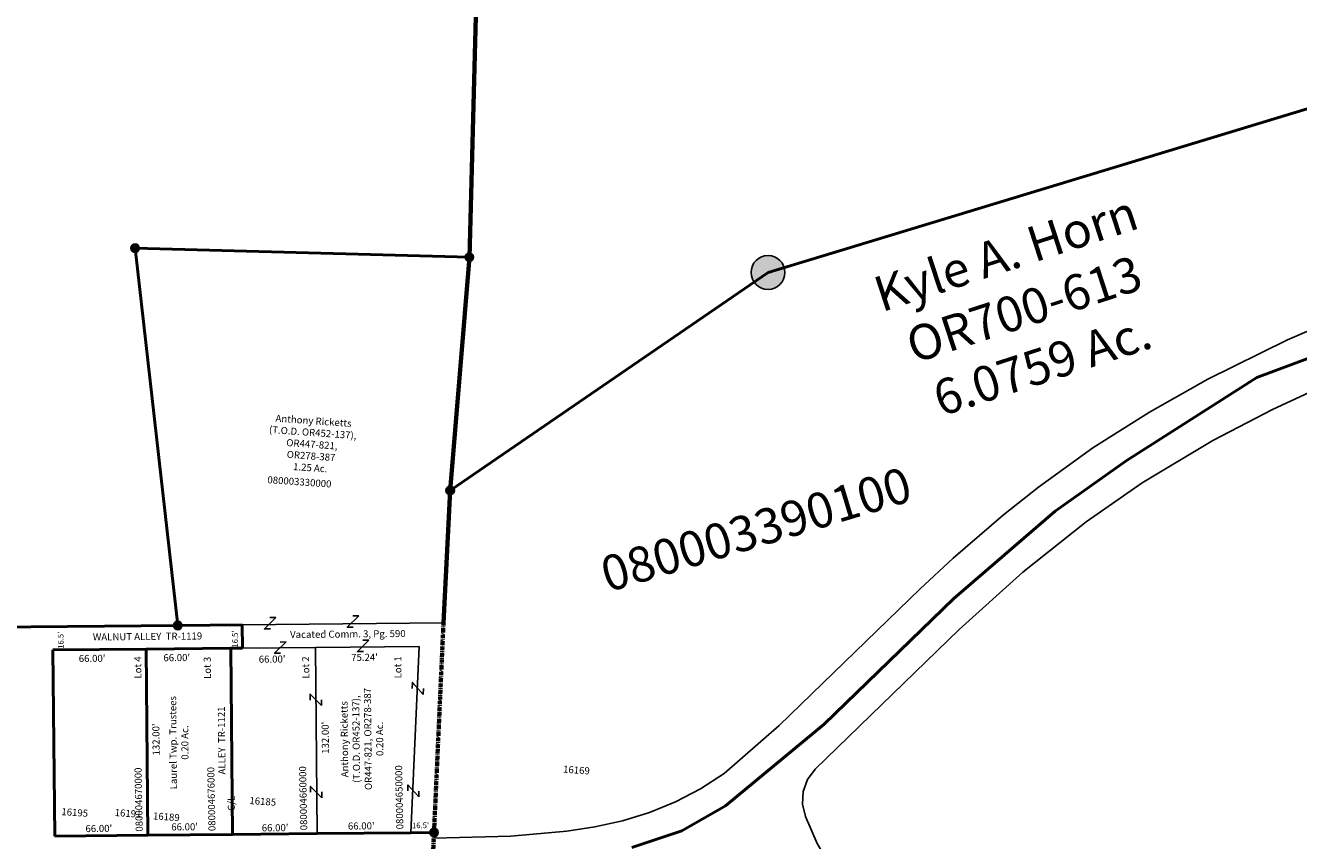
# Model space of a CAD drawing. Units: feet. Extents: x 1932285 to 1969240, y 530029 to 564475.
# Drawn here: x 1949748 to 1950651, y 546101 to 546679 of the extents above; entities that cross this region are included whole.
import ezdxf

# ---------------------------------------------------------------- set-up
doc = ezdxf.new("R2010")
doc.units = ezdxf.units.FT
doc.header["$MEASUREMENT"] = 0
doc.linetypes.add('ACAD_ISO08W100', pattern=[36, 24, -3, 6, -3])
doc.linetypes.add('PHANTOM2', pattern=[1.25, 0.625, -0.125, 0.125, -0.125, 0.125, -0.125])
doc.layers.add('ADDRESS', color=6, linetype='Continuous', plot=False)
for name, color, linetype in [('DIMENSION', 7, 'Continuous'), ('LOT NUMBER', 80, 'Continuous'), ('MONUMENT IRON PIN', 7, 'Continuous'), ('OWNER', 7, 'Continuous'), ('PARCEL NUMBER', 211, 'Continuous'), ('ROAD', 7, 'Continuous'), ('ROAD NAME and NUMBER', 80, 'Continuous'), ('TIE-IN', 7, 'Continuous'), ('TRACT LINE', 5, 'ACAD_ISO08W100')]:
    doc.layers.add(name, color=color, linetype=linetype)
doc.layers.add('MONUMENT IRON PIN HATCH', color=7, linetype='Continuous', true_color=0xffffff)
doc.layers.add('PROPERTY LINE', color=1, linetype='Continuous', lineweight=50)
doc.layers.add('SECTION LINE', color=3, linetype='PHANTOM2', lineweight=70)
doc.styles.add('BOLD', font='romand.shx', dxfattribs={"height": 50})
doc.styles.get("Standard").update_dxf_attribs({"font": 'romans.shx', "height": 40})

msp = doc.modelspace()

# ---------------------------------------------------------------- hatches: boundary and pattern name
at = {"layer": 'MONUMENT IRON PIN HATCH', "ltscale": 10}
h = msp.add_hatch(color=256, dxfattribs=at)
h.dxf.hatch_style = 1
edge = h.paths.add_edge_path()
edge.add_arc((1949826.18, 546521.07), 3, 0, 360)
h = msp.add_hatch(color=256, dxfattribs=at)
h.dxf.hatch_style = 1
edge = h.paths.add_edge_path()
edge.add_arc((1950063.09, 546514.59), 3, 0, 360)
h = msp.add_hatch(color=256, dxfattribs=at)
h.dxf.hatch_style = 1
edge = h.paths.add_edge_path()
edge.add_arc((1950274.78, 546503.87), 12, 0, 360)
h = msp.add_hatch(color=256, dxfattribs=at)
h.dxf.hatch_style = 1
edge = h.paths.add_edge_path()
edge.add_arc((1950049.54, 546349.39), 3, 0, 360)
h = msp.add_hatch(color=256, dxfattribs=at)
h.dxf.hatch_style = 1
edge = h.paths.add_edge_path()
edge.add_arc((1949856.44, 546253.68), 3, 0, 360)
h = msp.add_hatch(color=256, dxfattribs=at)
h.dxf.hatch_style = 1
edge = h.paths.add_edge_path()
edge.add_arc((1950038.06, 546106.94), 3, 0, 360)

# ---------------------------------------------------------------- linework, layer by layer
at = {"layer": 'MONUMENT IRON PIN', "ltscale": 10}
for centre, radius in [((1949826.18, 546521.07), 3), ((1950063.09, 546514.59), 3), ((1950274.78, 546503.87), 12), ((1950049.54, 546349.39), 3), ((1949856.44, 546253.68), 3), ((1950038.06, 546106.94), 3)]:
    msp.add_circle(centre, radius, dxfattribs=at)
at = {"layer": 'PROPERTY LINE', "ltscale": 15}
for p, q in [((1950274.78, 546503.87), (1950722.35, 546639.83)), ((1949856.44, 546253.68), (1949826.18, 546521.07)), ((1950049.54, 546349.39), (1950274.78, 546503.87)), ((1950621.22, 546429.37), (1950734.74, 546471.85)), ((1950528.7, 546370.38), (1950621.22, 546429.37)), ((1950478.27, 546334.57), (1950528.7, 546370.38)), ((1950406.38, 546272.85), (1950478.27, 546334.57)), ((1950314.49, 546183.61), (1950406.38, 546272.85)), ((1949509.29, 546250.31), (1949856.44, 546253.68)), ((1949856.44, 546253.68), (1949902.05, 546254.13)), ((1949902.21, 546237.63), (1949902.05, 546254.13)), ((1949767.96, 546236.32), (1949833.96, 546236.96)), ((1949769.25, 546104.33), (1949767.96, 546236.32)), ((1949833.96, 546236.96), (1949893.96, 546237.55)), ((1949835.24, 546104.97), (1949833.96, 546236.96)), ((1949893.96, 546237.55), (1949902.21, 546237.63)), ((1949895.24, 546105.55), (1949893.96, 546237.55)), ((1950244.71, 546125.85), (1950314.49, 546183.61)), ((1950213.64, 546108.02), (1950244.71, 546125.85)), ((1949769.25, 546104.33), (1949835.24, 546104.97)), ((1949835.24, 546104.97), (1949895.24, 546105.55)), ((1949895.24, 546105.55), (1949955.24, 546106.14)), ((1949955.24, 546106.14), (1950021.54, 546106.78)), ((1950021.54, 546106.78), (1950038.06, 546106.94)), ((1950178.32, 546096.23), (1950213.64, 546108.02))]:
    msp.add_line(p, q, dxfattribs=at)
at = {"layer": 'PROPERTY LINE', "ltscale": 400}
msp.add_line((1949826.18, 546521.07), (1950063.09, 546514.59), dxfattribs=at)
at = {"layer": 'ROAD', "ltscale": 0.5, "flags": 128}
for points in [[(1950037.88, 546102.96), (1950092.43, 546104.44), (1950132.27, 546107.91), (1950152.03, 546110.98), (1950171.56, 546115.27), (1950190.7, 546121.05), (1950209.22, 546128.57), (1950226.92, 546137.88), (1950243.77, 546148.65), (1950282.8, 546182.76), (1950382.73, 546279.69), (1950405.98, 546301.38), (1950441.57, 546332.13), (1950466.4, 546351.76), (1950505.06, 546379.47), (1950545.15, 546404.95), (1950586.45, 546428.25), (1950642.99, 546456.15), (1950700.71, 546480.93)], [(1950684.86, 546431), (1950632.23, 546406.75), (1950590.16, 546384.74), (1950540.03, 546354.64), (1950500.28, 546327.16), (1950455.33, 546291.5), (1950410.35, 546250.75), (1950308.25, 546151.74), (1950302.73, 546144.56), (1950299.61, 546136.05), (1950299.16, 546127.01), (1950301.44, 546118.24), (1950309.67, 546099.07), (1950319.74, 546081.81), (1950332.63, 546066.55), (1950347.76, 546053.51), (1950364.43, 546042.47), (1950382.16, 546033.24), (1950400.65, 546025.62), (1950419.66, 546019.42), (1950439, 546014.34), (1950537.03, 545994.62), (1950672.51, 545959.4)]]:
    msp.add_lwpolyline(points, dxfattribs=at)
at = {"layer": 'SECTION LINE', "ltscale": 400}
for p, q in [((1950063.09, 546514.59), (1950083.35, 547255.37)), ((1950049.54, 546349.39), (1950063.09, 546514.59)), ((1950044.77, 546255.51), (1950049.54, 546349.39))]:
    msp.add_line(p, q, dxfattribs=at)
at = {"layer": 'SECTION LINE'}
for p, q in [((1950044.77, 546255.51), (1950042.31, 546200.99)), ((1950042.31, 546200.99), (1950038.06, 546106.94)), ((1950038.06, 546106.94), (1950036.91, 546081.3))]:
    msp.add_line(p, q, dxfattribs=at)
at = {"layer": 'TIE-IN', "ltscale": 10}
for points in [[(1949922.05, 546251.28), (1949917.84, 546251.23), (1949925.97, 546259.28)], [(1949921.76, 546259.24), (1949925.97, 546259.29)], [(1949980.78, 546252.48), (1949976.57, 546252.44), (1949984.7, 546260.49)], [(1949980.49, 546260.44), (1949984.7, 546260.49)], [(1949929.26, 546233.98), (1949925.05, 546233.93), (1949933.19, 546241.98)], [(1949928.97, 546241.94), (1949933.19, 546241.99)], [(1949991.91, 546243.18), (1949983.78, 546235.13), (1949987.99, 546235.18)], [(1949987.7, 546243.14), (1949991.91, 546243.19)], [(1950022.64, 546209.07), (1950022.79, 546213.28), (1950030.45, 546204.79)], [(1949950.34, 546200.77), (1949950.29, 546204.98), (1949958.34, 546196.85)], [(1950030.61, 546209), (1950030.46, 546204.79)], [(1949958.3, 546201.06), (1949958.35, 546196.85)], [(1949950.6, 546135.42), (1949950.55, 546139.64), (1949958.6, 546131.5)], [(1950027.21, 546132.12), (1950019.54, 546140.61), (1950019.4, 546136.4)], [(1949958.56, 546135.72), (1949958.6, 546131.5)], [(1950027.36, 546136.33), (1950027.22, 546132.12)]]:
    msp.add_lwpolyline(points, dxfattribs=at)
at = {"layer": 'TRACT LINE', "ltscale": 15}
for p, q in [((1949902.05, 546254.13), (1950044.77, 546255.51)), ((1949902.21, 546237.63), (1949953.96, 546238.13)), ((1949953.96, 546238.13), (1950027.5, 546238.84)), ((1949955.24, 546106.14), (1949953.96, 546238.13)), ((1950027.5, 546238.84), (1950021.54, 546106.78))]:
    msp.add_line(p, q, dxfattribs=at)

# ---------------------------------------------------------------- texts
at = {"layer": 'ADDRESS'}
for s, p in [('16169', (1950129.39, 546149.36)), ('16185', (1949907.08, 546127.13)), ('16195', (1949773.8, 546119.29)), ('16191', (1949811.61, 546118.64)), ('16189', (1949838.75, 546116.25))]:
    msp.add_text(s, height=5, rotation=356, dxfattribs=at).set_placement(p)
at = {"layer": 'DIMENSION'}
for s, height, rotation, p in [("16.5'", 4, 90.55691, (1949775.54, 546237.15)), ("16.5'", 4, 90.55691, (1949899.06, 546237.98)), ("66.00'", 5, 0.55691, (1949786.28, 546227.71)), ("66.00'", 5, 0.55691, (1949846.28, 546228.29)), ("66.00'", 5, 0.55691, (1949913.88, 546227.21)), ("75.24'", 5, 0.55691, (1949979.38, 546228.48)), ("132.00'", 5, 90.55691, (1949963.61, 546162.71)), ("132.00'", 5, 90.55691, (1949843.62, 546161.55)), ("66.00'", 5, 0.55691, (1949791.06, 546107.18)), ("66.00'", 5, 0.55691, (1949851.86, 546108.36)), ("66.00'", 5, 0.55691, (1949915.99, 546107.72)), ("66.00'", 5, 0.55691, (1949977.05, 546108.98)), ("16.5'", 4, 0.55691, (1950022.49, 546109.93))]:
    msp.add_text(s, height=height, rotation=rotation, dxfattribs=at).set_placement(p)
at = {"layer": 'LOT NUMBER', "char_height": 5, "width": 44.1972, "attachment_point": 5, "rotation": 90.55691}
for s, insert in [('Lot 4', (1949828.78, 546223.87)), ('Lot 3', (1949878.04, 546223.6)), ('Lot 2', (1949947.75, 546223.89)), ('Lot 1', (1950013.05, 546223.99))]:
    msp.add_mtext(s, dxfattribs=dict(at, insert=insert))
at = {"layer": 'OWNER', "ltscale": 1200, "insert": (1950457.25, 546474.75), "char_height": 25, "width": 827.0856, "attachment_point": 5, "rotation": 18.06344}
msp.add_mtext('Kyle A. Horn\\POR700-613\\P6.0759 Ac.', dxfattribs=at)
at = {"layer": 'OWNER', "char_height": 5, "attachment_point": 5}
for s, insert, width, rotation in [('Anthony Ricketts\\P(T.O.D. OR452-137),\\POR447-821,\\POR278-387\\P1.25 Ac.', (1949951.48, 546381.44), 102.3458, 356), ('Laurel Twp. Trustees\\P0.20 Ac.', (1949857.93, 546170.63), 102.3458, 90.55691), ('Anthony Ricketts\\P(T.O.D. OR452-137),\\POR447-821, OR278-387\\P0.20 Ac.', (1949987.67, 546173.16), 109.4841, 90.55694), ('C/L', (1949895.03, 546127.61), 11.509, 90.55691)]:
    msp.add_mtext(s, dxfattribs=dict(at, insert=insert, width=width, rotation=rotation))
at = {"layer": 'PARCEL NUMBER', "ltscale": 400}
msp.add_text('080003390100', height=25, rotation=16.78495, dxfattribs=at).set_placement((1950161.2, 546277.01))
at = {"layer": 'PARCEL NUMBER', "ltscale": 10}
for s, rotation, p in [('080003330000', 356, (1949919.84, 546354.55)), ('080004670000', 91.10798, (1949831.63, 546107.58)), ('080004676000', 91.10798, (1949883.2, 546107.98)), ('080004660000', 91.10798, (1949948.25, 546108.55)), ('080004650000', 91.10798, (1950016.32, 546109.21))]:
    msp.add_text(s, height=5, rotation=rotation, dxfattribs=at).set_placement(p)
at = {"layer": 'ROAD NAME and NUMBER', "char_height": 5, "attachment_point": 5, "style": 'BOLD'}
for s, insert, width, rotation in [('WALNUT ALLEY  TR-1119', (1949835.01, 546245.22), 116.199, 0.55694), ('Vacated Comm. 3, Pg. 590 ', (1949976.99, 546246.95), 127.5365, 0.55691), ('ALLEY  TR-1121', (1949888.19, 546172.15), 103.4843, 90.55694)]:
    msp.add_mtext(s, dxfattribs=dict(at, insert=insert, width=width, rotation=rotation))

doc.saveas('drawing.dxf')
